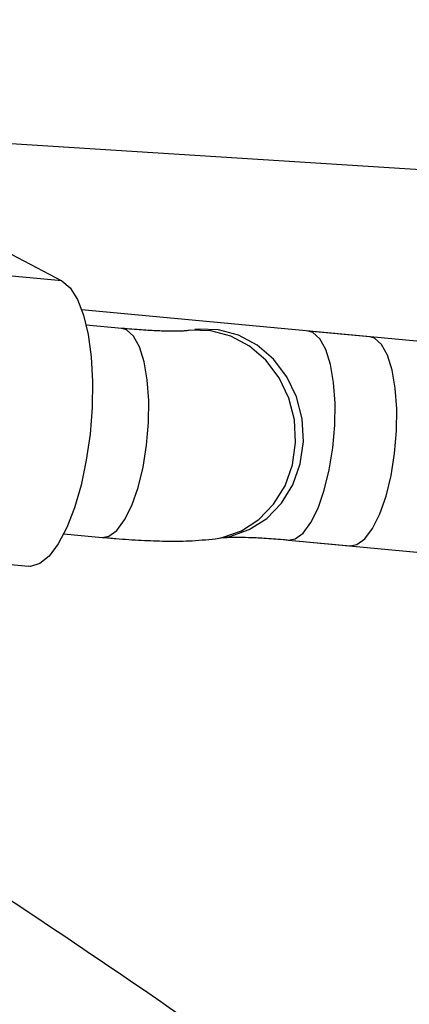
# Model space of a CAD drawing. Units: millimetres. Extents: x -884 to 8497, y 75 to 9741.
# Drawn here: x 3074 to 3104, y 6172 to 6247 of the extents above; entities that cross this region are included whole.
import ezdxf

# ---------------------------------------------------------------- set-up
doc = ezdxf.new("R2010")
doc.units = ezdxf.units.MM
doc.layers.add('Dimensions', color=7, linetype='Continuous')
doc.layers.add('Layer 1', color=7, linetype='Continuous')
doc.styles.get("Standard").update_dxf_attribs({"font": 'arial.ttf'})
doc.dimstyles.new('Leikkiset keinu', dxfattribs={"dimtxt": 150, "dimasz": 2.5, "dimexe": 0.06, "dimexo": 0.625, "dimtad": 0, "dimtih": 1, "dimtoh": 1, "dimdec": 0, "dimtxsty": 'Standard', "dimcen": 2.5, "dimadec": 0, "dimazin": 0, "dimtfac": 1, "dimtmove": 0, "dimatfit": 3, "dimfxl": 1, "dimarcsym": 0})

# ---------------------------------------------------------------- blocks, each defined once
blk = doc.blocks.new('*D10')
at = {"layer": 'Defpoints', "color": 0}
for p in [(3115.175, 8111.822), (-656.754, 768.008), (3146.388, 768.008)]:
    blk.add_point(p, dxfattribs=at)
at = {"layer": 'Dimensions', "color": 0, "lineweight": -2}
for p, q in [((3114.55, 8111.822), (-656.814, 8111.822)), ((-656.754, 8109.322), (-656.754, 4517.115)), ((-656.754, 770.508), (-656.754, 4362.715)), ((3145.763, 768.008), (-656.814, 768.008))]:
    blk.add_line(p, q, dxfattribs=at)
at = {"layer": 'Dimensions', "color": 0}
for points in [[(-656.337, 8109.322), (-657.17, 8109.322), (-656.754, 8111.822)], [(-657.17, 770.508), (-656.337, 770.508), (-656.754, 768.008)]]:
    blk.add_solid(points, dxfattribs=at)
at = {"layer": 'Dimensions', "color": 0, "insert": (-656.754, 4439.915), "char_height": 150, "attachment_point": 5}
blk.add_mtext('7344', dxfattribs=at)

msp = doc.modelspace()

# ---------------------------------------------------------------- linework, layer by layer
at = {"layer": 'Layer 1', "lineweight": 25}
for points, knots in [([(3665.048, 5486.561), (3663.136, 5489.707), (3661.225, 5492.854), (3659.311, 5495.993), (3659.311, 5495.993), (3655.674, 5501.959), (3652.027, 5507.899), (3648.373, 5513.818), (3648.373, 5513.818), (3644.719, 5519.737), (3641.058, 5525.636), (3637.39, 5531.511), (3637.39, 5531.511), (3633.722, 5537.387), (3630.046, 5543.239), (3626.364, 5549.068), (3626.364, 5549.068), (3622.682, 5554.898), (3618.993, 5560.704), (3615.297, 5566.486), (3615.297, 5566.486), (3611.602, 5572.267), (3607.9, 5578.026), (3604.192, 5583.759), (3604.192, 5583.759), (3600.485, 5589.494), (3596.77, 5595.203), (3593.05, 5600.888), (3593.05, 5600.888), (3589.331, 5606.572), (3585.606, 5612.232), (3581.875, 5617.866), (3581.875, 5617.866), (3578.143, 5623.5), (3574.408, 5629.108), (3570.667, 5634.69), (3570.667, 5634.69), (3566.925, 5640.273), (3563.18, 5645.829), (3559.429, 5651.358), (3559.429, 5651.358), (3555.679, 5656.887), (3551.924, 5662.39), (3548.164, 5667.865), (3548.164, 5667.865), (3544.406, 5673.341), (3540.642, 5678.789), (3536.874, 5684.21), (3536.874, 5684.21), (3533.107, 5689.63), (3529.336, 5695.022), (3525.561, 5700.386), (3525.561, 5700.386), (3521.787, 5705.75), (3518.008, 5711.086), (3514.227, 5716.392), (3514.227, 5716.392), (3510.446, 5721.699), (3506.661, 5726.977), (3502.874, 5732.225), (3502.874, 5732.225), (3499.087, 5737.474), (3495.297, 5742.693), (3491.505, 5747.881), (3491.505, 5747.881), (3487.713, 5753.071), (3483.918, 5758.229), (3480.121, 5763.357), (3480.121, 5763.357), (3476.325, 5768.486), (3472.526, 5773.584), (3468.727, 5778.651), (3468.727, 5778.651), (3464.926, 5783.718), (3461.124, 5788.753), (3457.321, 5793.757), (3457.321, 5793.757), (3453.518, 5798.762), (3449.713, 5803.735), (3445.909, 5808.675), (3445.909, 5808.675), (3442.103, 5813.616), (3438.296, 5818.525), (3434.49, 5823.401), (3434.49, 5823.401), (3430.683, 5828.277), (3426.875, 5833.12), (3423.069, 5837.931), (3423.069, 5837.931), (3419.26, 5842.742), (3415.453, 5847.519), (3411.646, 5852.263), (3411.646, 5852.263), (3407.838, 5857.007), (3404.031, 5861.717), (3400.224, 5866.394), (3400.224, 5866.394), (3396.417, 5871.07), (3392.611, 5875.713), (3388.806, 5880.321), (3388.806, 5880.321), (3385, 5884.929), (3381.196, 5889.502), (3377.393, 5894.04), (3377.393, 5894.04), (3373.589, 5898.579), (3369.787, 5903.082), (3365.987, 5907.551), (3365.987, 5907.551), (3362.187, 5912.019), (3358.388, 5916.453), (3354.591, 5920.849), (3354.591, 5920.849), (3350.794, 5925.247), (3346.999, 5929.607), (3343.207, 5933.931), (3343.207, 5933.931), (3339.414, 5938.257), (3335.623, 5942.545), (3331.836, 5946.797), (3331.836, 5946.797), (3328.048, 5951.049), (3324.263, 5955.265), (3320.481, 5959.442), (3320.481, 5959.442), (3316.699, 5963.621), (3312.919, 5967.761), (3309.143, 5971.865), (3309.143, 5971.865), (3305.368, 5975.968), (3301.595, 5980.034), (3297.826, 5984.062), (3297.826, 5984.062), (3294.057, 5988.09), (3290.291, 5992.08), (3286.53, 5996.03), (3286.53, 5996.03), (3282.769, 5999.982), (3279.011, 6003.896), (3275.259, 6007.769), (3275.259, 6007.769), (3271.505, 6011.644), (3267.756, 6015.479), (3264.013, 6019.275), (3264.013, 6019.275), (3260.267, 6023.072), (3256.527, 6026.828), (3252.794, 6030.545), (3252.794, 6030.545), (3249.058, 6034.264), (3245.328, 6037.941), (3241.605, 6041.579), (3241.605, 6041.579), (3237.879, 6045.218), (3234.159, 6048.816), (3230.446, 6052.372), (3230.446, 6052.372), (3226.731, 6055.931), (3223.023, 6059.448), (3219.321, 6062.923), (3219.321, 6062.923), (3215.618, 6066.401), (3211.921, 6069.837), (3208.231, 6073.231), (3208.231, 6073.231), (3204.54, 6076.627), (3200.855, 6079.98), (3197.177, 6083.291), (3197.177, 6083.291), (3193.499, 6086.605), (3189.827, 6089.876), (3186.162, 6093.104), (3186.162, 6093.104), (3182.497, 6096.334), (3178.839, 6099.52), (3175.188, 6102.665), (3175.188, 6102.665), (3171.535, 6105.811), (3167.891, 6108.914), (3164.255, 6111.973), (3164.255, 6111.973), (3160.616, 6115.035), (3156.987, 6118.053), (3153.365, 6121.027), (3153.365, 6121.027), (3149.742, 6124.003), (3146.127, 6126.935), (3142.521, 6129.824), (3142.521, 6129.824), (3138.913, 6132.713), (3135.313, 6135.559), (3131.723, 6138.361), (3131.723, 6138.361), (3128.131, 6141.164), (3124.547, 6143.922), (3120.974, 6146.637), (3120.974, 6146.637), (3117.397, 6149.352), (3113.83, 6152.023), (3110.273, 6154.649), (3110.273, 6154.649), (3106.714, 6157.276), (3103.165, 6159.859), (3099.624, 6162.396), (3099.624, 6162.396), (3096.082, 6164.934), (3092.551, 6167.428), (3089.029, 6169.875), (3089.029, 6169.875), (3085.504, 6172.324), (3081.99, 6174.729), (3078.487, 6177.086), (3078.487, 6177.086), (3074.981, 6179.445), (3071.486, 6181.758), (3068, 6184.024), (3068, 6184.024), (3064.514, 6186.292), (3061.038, 6188.514), (3057.572, 6190.689), (3057.572, 6190.689), (3054.104, 6192.865), (3050.648, 6194.995), (3047.202, 6197.078), (3047.202, 6197.078), (3043.754, 6199.162), (3040.318, 6201.198), (3036.893, 6203.188), (3036.893, 6203.188), (3033.465, 6205.179), (3030.049, 6207.122), (3026.644, 6209.018), (3026.644, 6209.018), (3023.238, 6210.915), (3019.844, 6212.764), (3016.46, 6214.565), (3016.46, 6214.565), (3013.076, 6216.368), (3009.703, 6218.122), (3006.341, 6219.828), (3006.341, 6219.828), (3002.98, 6221.534), (2999.63, 6223.192), (2996.291, 6224.803), (2996.291, 6224.803), (2992.952, 6226.412), (2989.625, 6227.974), (2986.31, 6229.487), (2986.31, 6229.487), (2982.995, 6231), (2979.692, 6232.464), (2976.401, 6233.88), (2976.401, 6233.88), (2973.111, 6235.294), (2969.833, 6236.66), (2966.567, 6237.976), (2966.567, 6237.976), (2963.303, 6239.292), (2960.051, 6240.558), (2956.81, 6241.776), (2956.81, 6241.776), (2953.573, 6242.992), (2950.348, 6244.159), (2947.135, 6245.275), (2947.135, 6245.275), (2943.926, 6246.391), (2940.729, 6247.458), (2937.543, 6248.473), (2937.543, 6248.473), (2934.363, 6249.488), (2931.195, 6250.453), (2928.038, 6251.367), (2928.038, 6251.367), (2924.889, 6252.28), (2921.752, 6253.143), (2918.626, 6253.954), (2918.626, 6253.954), (2915.508, 6254.765), (2912.402, 6255.526), (2909.308, 6256.235), (2909.308, 6256.235), (2906.224, 6256.941), (2903.151, 6257.598), (2900.09, 6258.205), (2900.09, 6258.205), (2897.04, 6258.811), (2894.001, 6259.367), (2890.977, 6259.866), (2890.977, 6259.866), (2889.927, 6260.039), (2888.879, 6260.205), (2887.832, 6260.371)], [0, 0, 0, 0, 0.013514, 0.013514, 0.013514, 0.013514, 0.027027, 0.027027, 0.027027, 0.027027, 0.040541, 0.040541, 0.040541, 0.040541, 0.054054, 0.054054, 0.054054, 0.054054, 0.067568, 0.067568, 0.067568, 0.067568, 0.081081, 0.081081, 0.081081, 0.081081, 0.094595, 0.094595, 0.094595, 0.094595, 0.108108, 0.108108, 0.108108, 0.108108, 0.121622, 0.121622, 0.121622, 0.121622, 0.135135, 0.135135, 0.135135, 0.135135, 0.148649, 0.148649, 0.148649, 0.148649, 0.162162, 0.162162, 0.162162, 0.162162, 0.175676, 0.175676, 0.175676, 0.175676, 0.189189, 0.189189, 0.189189, 0.189189, 0.202703, 0.202703, 0.202703, 0.202703, 0.216216, 0.216216, 0.216216, 0.216216, 0.22973, 0.22973, 0.22973, 0.22973, 0.243243, 0.243243, 0.243243, 0.243243, 0.256757, 0.256757, 0.256757, 0.256757, 0.27027, 0.27027, 0.27027, 0.27027, 0.283784, 0.283784, 0.283784, 0.283784, 0.297297, 0.297297, 0.297297, 0.297297, 0.310811, 0.310811, 0.310811, 0.310811, 0.324324, 0.324324, 0.324324, 0.324324, 0.337838, 0.337838, 0.337838, 0.337838, 0.351351, 0.351351, 0.351351, 0.351351, 0.364865, 0.364865, 0.364865, 0.364865, 0.378378, 0.378378, 0.378378, 0.378378, 0.391892, 0.391892, 0.391892, 0.391892, 0.405405, 0.405405, 0.405405, 0.405405, 0.418919, 0.418919, 0.418919, 0.418919, 0.432432, 0.432432, 0.432432, 0.432432, 0.445946, 0.445946, 0.445946, 0.445946, 0.459459, 0.459459, 0.459459, 0.459459, 0.472973, 0.472973, 0.472973, 0.472973, 0.486486, 0.486486, 0.486486, 0.486486, 0.5, 0.5, 0.5, 0.5, 0.513514, 0.513514, 0.513514, 0.513514, 0.527027, 0.527027, 0.527027, 0.527027, 0.540541, 0.540541, 0.540541, 0.540541, 0.554054, 0.554054, 0.554054, 0.554054, 0.567568, 0.567568, 0.567568, 0.567568, 0.581081, 0.581081, 0.581081, 0.581081, 0.594595, 0.594595, 0.594595, 0.594595, 0.608108, 0.608108, 0.608108, 0.608108, 0.621622, 0.621622, 0.621622, 0.621622, 0.635135, 0.635135, 0.635135, 0.635135, 0.648649, 0.648649, 0.648649, 0.648649, 0.662162, 0.662162, 0.662162, 0.662162, 0.675676, 0.675676, 0.675676, 0.675676, 0.689189, 0.689189, 0.689189, 0.689189, 0.702703, 0.702703, 0.702703, 0.702703, 0.716216, 0.716216, 0.716216, 0.716216, 0.72973, 0.72973, 0.72973, 0.72973, 0.743243, 0.743243, 0.743243, 0.743243, 0.756757, 0.756757, 0.756757, 0.756757, 0.77027, 0.77027, 0.77027, 0.77027, 0.783784, 0.783784, 0.783784, 0.783784, 0.797297, 0.797297, 0.797297, 0.797297, 0.810811, 0.810811, 0.810811, 0.810811, 0.824324, 0.824324, 0.824324, 0.824324, 0.837838, 0.837838, 0.837838, 0.837838, 0.851351, 0.851351, 0.851351, 0.851351, 0.864865, 0.864865, 0.864865, 0.864865, 0.878378, 0.878378, 0.878378, 0.878378, 0.891892, 0.891892, 0.891892, 0.891892, 0.905405, 0.905405, 0.905405, 0.905405, 0.918919, 0.918919, 0.918919, 0.918919, 0.932432, 0.932432, 0.932432, 0.932432, 0.945946, 0.945946, 0.945946, 0.945946, 0.959459, 0.959459, 0.959459, 0.959459, 0.972973, 0.972973, 0.972973, 0.972973, 1, 1, 1, 1]), ([(3077.536, 6227.532), (3077.536, 6227.532), (3078.163, 6227.003), (3078.163, 6227.003), (3078.163, 6227.003), (3078.163, 6227.003), (3078.716, 6226.124), (3078.716, 6226.124), (3078.716, 6226.124), (3078.716, 6226.124), (3079.176, 6224.927), (3079.176, 6224.927), (3079.176, 6224.927), (3079.176, 6224.927), (3079.529, 6223.45), (3079.529, 6223.45), (3079.529, 6223.45), (3079.529, 6223.45), (3079.761, 6221.745), (3079.761, 6221.745), (3079.761, 6221.745), (3079.761, 6221.745), (3079.866, 6219.87), (3079.866, 6219.87), (3079.866, 6219.87), (3079.866, 6219.87), (3079.839, 6217.887), (3079.839, 6217.887), (3079.839, 6217.887), (3079.839, 6217.887), (3079.681, 6215.866), (3079.681, 6215.866), (3079.681, 6215.866), (3079.681, 6215.866), (3079.397, 6213.875), (3079.397, 6213.875), (3079.397, 6213.875), (3079.397, 6213.875), (3078.998, 6211.98), (3078.998, 6211.98), (3078.998, 6211.98), (3078.998, 6211.98), (3078.498, 6210.249), (3078.498, 6210.249), (3078.498, 6210.249), (3078.498, 6210.249), (3077.912, 6208.738), (3077.912, 6208.738), (3077.912, 6208.738), (3077.912, 6208.738), (3077.261, 6207.5), (3077.261, 6207.5), (3077.261, 6207.5), (3077.261, 6207.5), (3076.566, 6206.576), (3076.566, 6206.576), (3076.566, 6206.576), (3076.566, 6206.576), (3075.854, 6205.998), (3075.854, 6205.998), (3075.854, 6205.998), (3075.854, 6205.998), (3075.146, 6205.787), (3075.146, 6205.787), (3075.146, 6205.787), (3075.146, 6205.787), (3074.979, 6205.792), (3074.979, 6205.792)], [0, 0, 0, 0, 0.055556, 0.055556, 0.055556, 0.055556, 0.111111, 0.111111, 0.111111, 0.111111, 0.166667, 0.166667, 0.166667, 0.166667, 0.222222, 0.222222, 0.222222, 0.222222, 0.277778, 0.277778, 0.277778, 0.277778, 0.333333, 0.333333, 0.333333, 0.333333, 0.388889, 0.388889, 0.388889, 0.388889, 0.444444, 0.444444, 0.444444, 0.444444, 0.5, 0.5, 0.5, 0.5, 0.555556, 0.555556, 0.555556, 0.555556, 0.611111, 0.611111, 0.611111, 0.611111, 0.666667, 0.666667, 0.666667, 0.666667, 0.722222, 0.722222, 0.722222, 0.722222, 0.777778, 0.777778, 0.777778, 0.777778, 0.833333, 0.833333, 0.833333, 0.833333, 0.888889, 0.888889, 0.888889, 0.888889, 1, 1, 1, 1]), ([(3087.072, 6223.741), (3087.058, 6223.739), (3087.045, 6223.737), (3086.999, 6223.734), (3086.999, 6223.734), (3086.936, 6223.729), (3086.815, 6223.72), (3086.666, 6223.714), (3086.666, 6223.714), (3086.496, 6223.707), (3086.29, 6223.703), (3086.052, 6223.703), (3086.052, 6223.703), (3085.783, 6223.703), (3085.475, 6223.708), (3085.138, 6223.719), (3085.138, 6223.719), (3084.77, 6223.731), (3084.369, 6223.751), (3083.942, 6223.777), (3083.942, 6223.777), (3083.49, 6223.805), (3083.009, 6223.84), (3082.508, 6223.884), (3082.508, 6223.884), (3082.372, 6223.896), (3082.234, 6223.909), (3082.096, 6223.922)], [0, 0, 0, 0, 0.125, 0.125, 0.125, 0.125, 0.25, 0.25, 0.25, 0.25, 0.375, 0.375, 0.375, 0.375, 0.5, 0.5, 0.5, 0.5, 0.625, 0.625, 0.625, 0.625, 0.75, 0.75, 0.75, 0.75, 1, 1, 1, 1]), ([(3099.518, 6207.355), (3099.518, 6207.355), (3100.029, 6207.444), (3100.029, 6207.444), (3100.029, 6207.444), (3100.029, 6207.444), (3100.638, 6207.889), (3100.638, 6207.889), (3100.638, 6207.889), (3100.638, 6207.889), (3101.229, 6208.681), (3101.229, 6208.681), (3101.229, 6208.681), (3101.229, 6208.681), (3101.774, 6209.783), (3101.774, 6209.783), (3101.774, 6209.783), (3101.774, 6209.783), (3102.249, 6211.144), (3102.249, 6211.144), (3102.249, 6211.144), (3102.249, 6211.144), (3102.631, 6212.7), (3102.631, 6212.7), (3102.631, 6212.7), (3102.631, 6212.7), (3102.903, 6214.379), (3102.903, 6214.379), (3102.903, 6214.379), (3102.903, 6214.379), (3103.05, 6216.102), (3103.05, 6216.102), (3103.05, 6216.102), (3103.05, 6216.102), (3103.068, 6217.787), (3103.068, 6217.787), (3103.068, 6217.787), (3103.068, 6217.787), (3102.954, 6219.358), (3102.954, 6219.358), (3102.954, 6219.358), (3102.954, 6219.358), (3102.714, 6220.739), (3102.714, 6220.739), (3102.714, 6220.739), (3102.714, 6220.739), (3102.36, 6221.868), (3102.36, 6221.868), (3102.36, 6221.868), (3102.36, 6221.868), (3101.907, 6222.69), (3101.907, 6222.69), (3101.907, 6222.69), (3101.907, 6222.69), (3101.378, 6223.166), (3101.378, 6223.166)], [0, 0, 0, 0, 0.066667, 0.066667, 0.066667, 0.066667, 0.133333, 0.133333, 0.133333, 0.133333, 0.2, 0.2, 0.2, 0.2, 0.266667, 0.266667, 0.266667, 0.266667, 0.333333, 0.333333, 0.333333, 0.333333, 0.4, 0.4, 0.4, 0.4, 0.466667, 0.466667, 0.466667, 0.466667, 0.533333, 0.533333, 0.533333, 0.533333, 0.6, 0.6, 0.6, 0.6, 0.666667, 0.666667, 0.666667, 0.666667, 0.733333, 0.733333, 0.733333, 0.733333, 0.8, 0.8, 0.8, 0.8, 0.866667, 0.866667, 0.866667, 0.866667, 1, 1, 1, 1]), ([(3080.61, 6207.997), (3080.96, 6207.966), (3081.31, 6207.934), (3081.654, 6207.906), (3081.654, 6207.906), (3082.322, 6207.851), (3082.969, 6207.809), (3083.593, 6207.777), (3083.593, 6207.777), (3084.232, 6207.745), (3084.846, 6207.724), (3085.433, 6207.714), (3085.433, 6207.714), (3086.054, 6207.703), (3086.644, 6207.704), (3087.214, 6207.73), (3087.214, 6207.73), (3087.908, 6207.76), (3088.571, 6207.827), (3089.235, 6207.894)], [0, 0, 0, 0, 0.166667, 0.166667, 0.166667, 0.166667, 0.333333, 0.333333, 0.333333, 0.333333, 0.5, 0.5, 0.5, 0.5, 0.666667, 0.666667, 0.666667, 0.666667, 1, 1, 1, 1]), ([(3089.837, 6207.975), (3089.851, 6207.977), (3089.865, 6207.979), (3089.911, 6207.983), (3089.911, 6207.983), (3089.973, 6207.988), (3090.095, 6207.996), (3090.242, 6208.002), (3090.242, 6208.002), (3090.413, 6208.009), (3090.619, 6208.013), (3090.857, 6208.013), (3090.857, 6208.013), (3091.125, 6208.013), (3091.434, 6208.008), (3091.771, 6207.997), (3091.771, 6207.997), (3092.139, 6207.985), (3092.541, 6207.965), (3092.967, 6207.939), (3092.967, 6207.939), (3093.419, 6207.911), (3093.899, 6207.876), (3094.4, 6207.832), (3094.4, 6207.832), (3094.536, 6207.82), (3094.674, 6207.807), (3094.812, 6207.795)], [0, 0, 0, 0, 0.125, 0.125, 0.125, 0.125, 0.25, 0.25, 0.25, 0.25, 0.375, 0.375, 0.375, 0.375, 0.5, 0.5, 0.5, 0.5, 0.625, 0.625, 0.625, 0.625, 0.75, 0.75, 0.75, 0.75, 1, 1, 1, 1]), ([(2878.605, 6200.803), (2879.879, 6200.599), (2881.152, 6200.395), (2882.434, 6200.177), (2882.434, 6200.177), (2884.886, 6199.759), (2887.368, 6199.288), (2889.873, 6198.775), (2889.873, 6198.775), (2892.371, 6198.263), (2894.893, 6197.708), (2897.439, 6197.108), (2897.439, 6197.108), (2899.977, 6196.51), (2902.54, 6195.866), (2905.127, 6195.176), (2905.127, 6195.176), (2907.707, 6194.49), (2910.31, 6193.758), (2912.936, 6192.98), (2912.936, 6192.98), (2915.557, 6192.204), (2918.201, 6191.384), (2920.867, 6190.517), (2920.867, 6190.517), (2923.529, 6189.652), (2926.213, 6188.743), (2928.919, 6187.787), (2928.919, 6187.787), (2931.622, 6186.832), (2934.346, 6185.834), (2937.092, 6184.788), (2937.092, 6184.788), (2939.835, 6183.744), (2942.599, 6182.655), (2945.384, 6181.52), (2945.384, 6181.52), (2948.167, 6180.387), (2950.971, 6179.207), (2953.794, 6177.982), (2953.794, 6177.982), (2956.617, 6176.759), (2959.46, 6175.488), (2962.322, 6174.174), (2962.322, 6174.174), (2965.183, 6172.859), (2968.064, 6171.499), (2970.964, 6170.093), (2970.964, 6170.093), (2973.863, 6168.689), (2976.782, 6167.237), (2979.719, 6165.742), (2979.719, 6165.742), (2982.656, 6164.245), (2985.612, 6162.704), (2988.585, 6161.117), (2988.585, 6161.117), (2991.559, 6159.53), (2994.55, 6157.898), (2997.559, 6156.221), (2997.559, 6156.221), (3000.568, 6154.543), (3003.595, 6152.819), (3006.638, 6151.052), (3006.638, 6151.052), (3009.683, 6149.283), (3012.745, 6147.469), (3015.822, 6145.61), (3015.822, 6145.61), (3018.901, 6143.751), (3021.997, 6141.846), (3025.108, 6139.897), (3025.108, 6139.897), (3028.22, 6137.947), (3031.347, 6135.951), (3034.491, 6133.912), (3034.491, 6133.912), (3037.636, 6131.871), (3040.796, 6129.786), (3043.971, 6127.655), (3043.971, 6127.655), (3047.148, 6125.524), (3050.34, 6123.349), (3053.545, 6121.129), (3053.545, 6121.129), (3056.752, 6118.908), (3059.974, 6116.641), (3063.209, 6114.332), (3063.209, 6114.332), (3066.447, 6112.021), (3069.698, 6109.665), (3072.963, 6107.266), (3072.963, 6107.266), (3076.228, 6104.866), (3079.508, 6102.42), (3082.8, 6099.932), (3082.8, 6099.932), (3086.095, 6097.442), (3089.402, 6094.908), (3092.722, 6092.331), (3092.722, 6092.331), (3096.043, 6089.753), (3099.377, 6087.131), (3102.723, 6084.465), (3102.723, 6084.465), (3106.07, 6081.798), (3109.43, 6079.088), (3112.8, 6076.335), (3112.8, 6076.335), (3116.174, 6073.58), (3119.558, 6070.782), (3122.954, 6067.941), (3122.954, 6067.941), (3126.351, 6065.099), (3129.759, 6062.214), (3133.178, 6059.287), (3133.178, 6059.287), (3136.599, 6056.357), (3140.031, 6053.386), (3143.473, 6050.372), (3143.473, 6050.372), (3146.915, 6047.357), (3150.369, 6044.299), (3153.832, 6041.199), (3153.832, 6041.199), (3157.297, 6038.098), (3160.771, 6034.955), (3164.255, 6031.772), (3164.255, 6031.772), (3167.741, 6028.585), (3171.236, 6025.357), (3174.739, 6022.088), (3174.739, 6022.088), (3178.245, 6018.818), (3181.759, 6015.506), (3185.282, 6012.154), (3185.282, 6012.154), (3188.805, 6008.799), (3192.338, 6005.404), (3195.879, 6001.968), (3195.879, 6001.968), (3199.421, 5998.53), (3202.971, 5995.053), (3206.529, 5991.534), (3206.529, 5991.534), (3210.088, 5988.014), (3213.654, 5984.454), (3217.228, 5980.855), (3217.228, 5980.855), (3220.804, 5977.254), (3224.386, 5973.612), (3227.975, 5969.932), (3227.975, 5969.932), (3231.565, 5966.25), (3235.163, 5962.528), (3238.767, 5958.768), (3238.767, 5958.768), (3242.371, 5955.005), (3245.982, 5951.203), (3249.599, 5947.364), (3249.599, 5947.364), (3253.217, 5943.522), (3256.841, 5939.642), (3260.471, 5935.724), (3260.471, 5935.724), (3264.101, 5931.803), (3267.737, 5927.846), (3271.379, 5923.849), (3271.379, 5923.849), (3275.022, 5919.852), (3278.668, 5915.817), (3282.321, 5911.743), (3282.321, 5911.743), (3285.974, 5907.67), (3289.631, 5903.558), (3293.293, 5899.409), (3293.293, 5899.409), (3296.956, 5895.259), (3300.623, 5891.072), (3304.294, 5886.848), (3304.294, 5886.848), (3307.966, 5882.624), (3311.642, 5878.362), (3315.32, 5874.064), (3315.32, 5874.064), (3319.001, 5869.765), (3322.684, 5865.43), (3326.37, 5861.059), (3326.37, 5861.059), (3330.058, 5856.687), (3333.748, 5852.28), (3337.44, 5847.836), (3337.44, 5847.836), (3341.134, 5843.393), (3344.83, 5838.913), (3348.528, 5834.399), (3348.528, 5834.399), (3352.227, 5829.884), (3355.928, 5825.333), (3359.63, 5820.749), (3359.63, 5820.749), (3363.334, 5816.163), (3367.04, 5811.544), (3370.746, 5806.89), (3370.746, 5806.89), (3374.453, 5802.235), (3378.162, 5797.547), (3381.871, 5792.825), (3381.871, 5792.825), (3385.582, 5788.102), (3389.293, 5783.346), (3393.005, 5778.557), (3393.005, 5778.557), (3396.716, 5773.768), (3400.429, 5768.944), (3404.142, 5764.089), (3404.142, 5764.089), (3407.855, 5759.234), (3411.568, 5754.345), (3415.282, 5749.425), (3415.282, 5749.425), (3418.995, 5744.504), (3422.708, 5739.551), (3426.421, 5734.567), (3426.421, 5734.567), (3430.133, 5729.581), (3433.846, 5724.565), (3437.557, 5719.519), (3437.557, 5719.519), (3441.268, 5714.471), (3444.979, 5709.392), (3448.688, 5704.283), (3448.688, 5704.283), (3452.397, 5699.173), (3456.105, 5694.034), (3459.811, 5688.864), (3459.811, 5688.864), (3463.516, 5683.694), (3467.221, 5678.494), (3470.923, 5673.264), (3470.923, 5673.264), (3474.625, 5668.035), (3478.325, 5662.776), (3482.022, 5657.488), (3482.022, 5657.488), (3485.719, 5652.2), (3489.414, 5646.884), (3493.106, 5641.539), (3493.106, 5641.539), (3496.798, 5636.194), (3500.486, 5630.82), (3504.171, 5625.419), (3504.171, 5625.419), (3507.857, 5620.017), (3511.538, 5614.588), (3515.216, 5609.132), (3515.216, 5609.132), (3518.895, 5603.676), (3522.568, 5598.193), (3526.238, 5592.683), (3526.238, 5592.683), (3529.909, 5587.173), (3533.574, 5581.637), (3537.235, 5576.075), (3537.235, 5576.075), (3540.896, 5570.512), (3544.552, 5564.924), (3548.203, 5559.31), (3548.203, 5559.31), (3551.855, 5553.696), (3555.501, 5548.057), (3559.141, 5542.394), (3559.141, 5542.394), (3562.783, 5536.73), (3566.418, 5531.041), (3570.047, 5525.329), (3570.047, 5525.329), (3573.676, 5519.616), (3577.3, 5513.879), (3580.917, 5508.119), (3580.917, 5508.119), (3584.534, 5502.358), (3588.145, 5496.573), (3591.75, 5490.769), (3591.75, 5490.769), (3595.354, 5484.962), (3598.952, 5479.135), (3602.542, 5473.28), (3602.542, 5473.28), (3606.202, 5467.308), (3609.854, 5461.306), (3613.506, 5455.305)], [0, 0, 0, 0, 0.013514, 0.013514, 0.013514, 0.013514, 0.027027, 0.027027, 0.027027, 0.027027, 0.040541, 0.040541, 0.040541, 0.040541, 0.054054, 0.054054, 0.054054, 0.054054, 0.067568, 0.067568, 0.067568, 0.067568, 0.081081, 0.081081, 0.081081, 0.081081, 0.094595, 0.094595, 0.094595, 0.094595, 0.108108, 0.108108, 0.108108, 0.108108, 0.121622, 0.121622, 0.121622, 0.121622, 0.135135, 0.135135, 0.135135, 0.135135, 0.148649, 0.148649, 0.148649, 0.148649, 0.162162, 0.162162, 0.162162, 0.162162, 0.175676, 0.175676, 0.175676, 0.175676, 0.189189, 0.189189, 0.189189, 0.189189, 0.202703, 0.202703, 0.202703, 0.202703, 0.216216, 0.216216, 0.216216, 0.216216, 0.22973, 0.22973, 0.22973, 0.22973, 0.243243, 0.243243, 0.243243, 0.243243, 0.256757, 0.256757, 0.256757, 0.256757, 0.27027, 0.27027, 0.27027, 0.27027, 0.283784, 0.283784, 0.283784, 0.283784, 0.297297, 0.297297, 0.297297, 0.297297, 0.310811, 0.310811, 0.310811, 0.310811, 0.324324, 0.324324, 0.324324, 0.324324, 0.337838, 0.337838, 0.337838, 0.337838, 0.351351, 0.351351, 0.351351, 0.351351, 0.364865, 0.364865, 0.364865, 0.364865, 0.378378, 0.378378, 0.378378, 0.378378, 0.391892, 0.391892, 0.391892, 0.391892, 0.405405, 0.405405, 0.405405, 0.405405, 0.418919, 0.418919, 0.418919, 0.418919, 0.432432, 0.432432, 0.432432, 0.432432, 0.445946, 0.445946, 0.445946, 0.445946, 0.459459, 0.459459, 0.459459, 0.459459, 0.472973, 0.472973, 0.472973, 0.472973, 0.486486, 0.486486, 0.486486, 0.486486, 0.5, 0.5, 0.5, 0.5, 0.513514, 0.513514, 0.513514, 0.513514, 0.527027, 0.527027, 0.527027, 0.527027, 0.540541, 0.540541, 0.540541, 0.540541, 0.554054, 0.554054, 0.554054, 0.554054, 0.567568, 0.567568, 0.567568, 0.567568, 0.581081, 0.581081, 0.581081, 0.581081, 0.594595, 0.594595, 0.594595, 0.594595, 0.608108, 0.608108, 0.608108, 0.608108, 0.621622, 0.621622, 0.621622, 0.621622, 0.635135, 0.635135, 0.635135, 0.635135, 0.648649, 0.648649, 0.648649, 0.648649, 0.662162, 0.662162, 0.662162, 0.662162, 0.675676, 0.675676, 0.675676, 0.675676, 0.689189, 0.689189, 0.689189, 0.689189, 0.702703, 0.702703, 0.702703, 0.702703, 0.716216, 0.716216, 0.716216, 0.716216, 0.72973, 0.72973, 0.72973, 0.72973, 0.743243, 0.743243, 0.743243, 0.743243, 0.756757, 0.756757, 0.756757, 0.756757, 0.77027, 0.77027, 0.77027, 0.77027, 0.783784, 0.783784, 0.783784, 0.783784, 0.797297, 0.797297, 0.797297, 0.797297, 0.810811, 0.810811, 0.810811, 0.810811, 0.824324, 0.824324, 0.824324, 0.824324, 0.837838, 0.837838, 0.837838, 0.837838, 0.851351, 0.851351, 0.851351, 0.851351, 0.864865, 0.864865, 0.864865, 0.864865, 0.878378, 0.878378, 0.878378, 0.878378, 0.891892, 0.891892, 0.891892, 0.891892, 0.905405, 0.905405, 0.905405, 0.905405, 0.918919, 0.918919, 0.918919, 0.918919, 0.932432, 0.932432, 0.932432, 0.932432, 0.945946, 0.945946, 0.945946, 0.945946, 0.959459, 0.959459, 0.959459, 0.959459, 0.972973, 0.972973, 0.972973, 0.972973, 1, 1, 1, 1])]:
    msp.add_open_spline(points, degree=3, knots=knots, dxfattribs=at)
for points in [[(2944.335, 6246.209), (2944.335, 6246.209), (3123.294, 6234.865), (3123.294, 6234.865)], [(3077.536, 6227.532), (3077.536, 6227.532), (3049.466, 6230.153), (3049.466, 6230.153)], [(3073.659, 6229.58), (3073.659, 6229.58), (3077.536, 6227.532), (3077.536, 6227.532)], [(3267.698, 6207.715), (3267.698, 6207.715), (3079.044, 6225.331), (3079.044, 6225.331)], [(3082.096, 6223.922), (3082.096, 6223.922), (3079.378, 6224.175), (3079.378, 6224.175)], [(3087.311, 6223.773), (3087.311, 6223.773), (3087.08, 6223.742), (3087.08, 6223.742)], [(3101.005, 6223.28), (3101.005, 6223.28), (3096.299, 6223.719), (3096.299, 6223.719)], [(3101.378, 6223.166), (3101.378, 6223.166), (3101.005, 6223.28), (3101.005, 6223.28)], [(3046.909, 6208.413), (3046.909, 6208.413), (3074.979, 6205.792), (3074.979, 6205.792)], [(3077.689, 6208.27), (3077.689, 6208.27), (3080.61, 6207.997), (3080.61, 6207.997)], [(3089.235, 6207.894), (3089.235, 6207.894), (3089.83, 6207.975), (3089.83, 6207.975)], [(3094.812, 6207.795), (3094.812, 6207.795), (3266.211, 6191.79), (3266.211, 6191.79)], [(3094.812, 6207.795), (3094.812, 6207.795), (3099.518, 6207.355), (3099.518, 6207.355)]]:
    msp.add_open_spline(points, degree=3, dxfattribs=at)
at = {"layer": 'Layer 1', "color": 8, "lineweight": 25}
for points, knots in [([(3080.61, 6207.997), (3080.61, 6207.997), (3081.121, 6208.086), (3081.121, 6208.086), (3081.121, 6208.086), (3081.121, 6208.086), (3081.729, 6208.53), (3081.729, 6208.53), (3081.729, 6208.53), (3081.729, 6208.53), (3082.32, 6209.322), (3082.32, 6209.322), (3082.32, 6209.322), (3082.32, 6209.322), (3082.865, 6210.424), (3082.865, 6210.424), (3082.865, 6210.424), (3082.865, 6210.424), (3083.341, 6211.785), (3083.341, 6211.785), (3083.341, 6211.785), (3083.341, 6211.785), (3083.723, 6213.342), (3083.723, 6213.342), (3083.723, 6213.342), (3083.723, 6213.342), (3083.994, 6215.02), (3083.994, 6215.02), (3083.994, 6215.02), (3083.994, 6215.02), (3084.142, 6216.743), (3084.142, 6216.743), (3084.142, 6216.743), (3084.142, 6216.743), (3084.159, 6218.429), (3084.159, 6218.429), (3084.159, 6218.429), (3084.159, 6218.429), (3084.046, 6219.999), (3084.046, 6219.999), (3084.046, 6219.999), (3084.046, 6219.999), (3083.806, 6221.381), (3083.806, 6221.381), (3083.806, 6221.381), (3083.806, 6221.381), (3083.451, 6222.509), (3083.451, 6222.509), (3083.451, 6222.509), (3083.451, 6222.509), (3082.999, 6223.33), (3082.999, 6223.33), (3082.999, 6223.33), (3082.999, 6223.33), (3082.469, 6223.808), (3082.469, 6223.808)], [0, 0, 0, 0, 0.066667, 0.066667, 0.066667, 0.066667, 0.133333, 0.133333, 0.133333, 0.133333, 0.2, 0.2, 0.2, 0.2, 0.266667, 0.266667, 0.266667, 0.266667, 0.333333, 0.333333, 0.333333, 0.333333, 0.4, 0.4, 0.4, 0.4, 0.466667, 0.466667, 0.466667, 0.466667, 0.533333, 0.533333, 0.533333, 0.533333, 0.6, 0.6, 0.6, 0.6, 0.666667, 0.666667, 0.666667, 0.666667, 0.733333, 0.733333, 0.733333, 0.733333, 0.8, 0.8, 0.8, 0.8, 0.866667, 0.866667, 0.866667, 0.866667, 1, 1, 1, 1]), ([(3089.237, 6207.894), (3089.237, 6207.894), (3089.756, 6207.986), (3089.756, 6207.986), (3089.756, 6207.986), (3089.756, 6207.986), (3091.229, 6208.503), (3091.229, 6208.503), (3091.229, 6208.503), (3091.229, 6208.503), (3092.559, 6209.36), (3092.559, 6209.36), (3092.559, 6209.36), (3092.559, 6209.36), (3093.682, 6210.521), (3093.682, 6210.521), (3093.682, 6210.521), (3093.682, 6210.521), (3094.548, 6211.928), (3094.548, 6211.928), (3094.548, 6211.928), (3094.548, 6211.928), (3095.115, 6213.518), (3095.115, 6213.518), (3095.115, 6213.518), (3095.115, 6213.518), (3095.357, 6215.215), (3095.357, 6215.215), (3095.357, 6215.215), (3095.357, 6215.215), (3095.261, 6216.941), (3095.261, 6216.941), (3095.261, 6216.941), (3095.261, 6216.941), (3094.834, 6218.613), (3094.834, 6218.613), (3094.834, 6218.613), (3094.834, 6218.613), (3094.094, 6220.155), (3094.094, 6220.155), (3094.094, 6220.155), (3094.094, 6220.155), (3093.076, 6221.495), (3093.076, 6221.495), (3093.076, 6221.495), (3093.076, 6221.495), (3091.83, 6222.569), (3091.83, 6222.569), (3091.83, 6222.569), (3091.83, 6222.569), (3090.41, 6223.326), (3090.41, 6223.326), (3090.41, 6223.326), (3090.41, 6223.326), (3088.886, 6223.734), (3088.886, 6223.734), (3088.886, 6223.734), (3088.886, 6223.734), (3087.328, 6223.771), (3087.328, 6223.771), (3087.328, 6223.771), (3087.328, 6223.771), (3087.129, 6223.748), (3087.129, 6223.748)], [0, 0, 0, 0, 0.058824, 0.058824, 0.058824, 0.058824, 0.117647, 0.117647, 0.117647, 0.117647, 0.176471, 0.176471, 0.176471, 0.176471, 0.235294, 0.235294, 0.235294, 0.235294, 0.294118, 0.294118, 0.294118, 0.294118, 0.352941, 0.352941, 0.352941, 0.352941, 0.411765, 0.411765, 0.411765, 0.411765, 0.470588, 0.470588, 0.470588, 0.470588, 0.529412, 0.529412, 0.529412, 0.529412, 0.588235, 0.588235, 0.588235, 0.588235, 0.647059, 0.647059, 0.647059, 0.647059, 0.705882, 0.705882, 0.705882, 0.705882, 0.764706, 0.764706, 0.764706, 0.764706, 0.823529, 0.823529, 0.823529, 0.823529, 0.882353, 0.882353, 0.882353, 0.882353, 1, 1, 1, 1]), ([(3089.83, 6207.975), (3089.83, 6207.975), (3090.35, 6208.067), (3090.35, 6208.067), (3090.35, 6208.067), (3090.35, 6208.067), (3091.824, 6208.583), (3091.824, 6208.583), (3091.824, 6208.583), (3091.824, 6208.583), (3093.153, 6209.441), (3093.153, 6209.441), (3093.153, 6209.441), (3093.153, 6209.441), (3094.277, 6210.601), (3094.277, 6210.601), (3094.277, 6210.601), (3094.277, 6210.601), (3095.143, 6212.009), (3095.143, 6212.009), (3095.143, 6212.009), (3095.143, 6212.009), (3095.71, 6213.599), (3095.71, 6213.599), (3095.71, 6213.599), (3095.71, 6213.599), (3095.95, 6215.296), (3095.95, 6215.296), (3095.95, 6215.296), (3095.95, 6215.296), (3095.855, 6217.022), (3095.855, 6217.022), (3095.855, 6217.022), (3095.855, 6217.022), (3095.429, 6218.694), (3095.429, 6218.694), (3095.429, 6218.694), (3095.429, 6218.694), (3094.689, 6220.236), (3094.689, 6220.236), (3094.689, 6220.236), (3094.689, 6220.236), (3093.671, 6221.576), (3093.671, 6221.576), (3093.671, 6221.576), (3093.671, 6221.576), (3092.424, 6222.65), (3092.424, 6222.65), (3092.424, 6222.65), (3092.424, 6222.65), (3091.005, 6223.407), (3091.005, 6223.407), (3091.005, 6223.407), (3091.005, 6223.407), (3089.481, 6223.815), (3089.481, 6223.815), (3089.481, 6223.815), (3089.481, 6223.815), (3087.922, 6223.851), (3087.922, 6223.851), (3087.922, 6223.851), (3087.922, 6223.851), (3087.674, 6223.823), (3087.674, 6223.823)], [0, 0, 0, 0, 0.058824, 0.058824, 0.058824, 0.058824, 0.117647, 0.117647, 0.117647, 0.117647, 0.176471, 0.176471, 0.176471, 0.176471, 0.235294, 0.235294, 0.235294, 0.235294, 0.294118, 0.294118, 0.294118, 0.294118, 0.352941, 0.352941, 0.352941, 0.352941, 0.411765, 0.411765, 0.411765, 0.411765, 0.470588, 0.470588, 0.470588, 0.470588, 0.529412, 0.529412, 0.529412, 0.529412, 0.588235, 0.588235, 0.588235, 0.588235, 0.647059, 0.647059, 0.647059, 0.647059, 0.705882, 0.705882, 0.705882, 0.705882, 0.764706, 0.764706, 0.764706, 0.764706, 0.823529, 0.823529, 0.823529, 0.823529, 0.882353, 0.882353, 0.882353, 0.882353, 1, 1, 1, 1]), ([(3094.814, 6207.795), (3094.814, 6207.795), (3095.323, 6207.883), (3095.323, 6207.883), (3095.323, 6207.883), (3095.323, 6207.883), (3095.931, 6208.328), (3095.931, 6208.328), (3095.931, 6208.328), (3095.931, 6208.328), (3096.522, 6209.12), (3096.522, 6209.12), (3096.522, 6209.12), (3096.522, 6209.12), (3097.068, 6210.222), (3097.068, 6210.222), (3097.068, 6210.222), (3097.068, 6210.222), (3097.543, 6211.583), (3097.543, 6211.583), (3097.543, 6211.583), (3097.543, 6211.583), (3097.926, 6213.14), (3097.926, 6213.14), (3097.926, 6213.14), (3097.926, 6213.14), (3098.197, 6214.818), (3098.197, 6214.818), (3098.197, 6214.818), (3098.197, 6214.818), (3098.345, 6216.541), (3098.345, 6216.541), (3098.345, 6216.541), (3098.345, 6216.541), (3098.362, 6218.227), (3098.362, 6218.227), (3098.362, 6218.227), (3098.362, 6218.227), (3098.248, 6219.798), (3098.248, 6219.798), (3098.248, 6219.798), (3098.248, 6219.798), (3098.009, 6221.179), (3098.009, 6221.179), (3098.009, 6221.179), (3098.009, 6221.179), (3097.654, 6222.307), (3097.654, 6222.307), (3097.654, 6222.307), (3097.654, 6222.307), (3097.201, 6223.128), (3097.201, 6223.128), (3097.201, 6223.128), (3097.201, 6223.128), (3096.672, 6223.605), (3096.672, 6223.605)], [0, 0, 0, 0, 0.066667, 0.066667, 0.066667, 0.066667, 0.133333, 0.133333, 0.133333, 0.133333, 0.2, 0.2, 0.2, 0.2, 0.266667, 0.266667, 0.266667, 0.266667, 0.333333, 0.333333, 0.333333, 0.333333, 0.4, 0.4, 0.4, 0.4, 0.466667, 0.466667, 0.466667, 0.466667, 0.533333, 0.533333, 0.533333, 0.533333, 0.6, 0.6, 0.6, 0.6, 0.666667, 0.666667, 0.666667, 0.666667, 0.733333, 0.733333, 0.733333, 0.733333, 0.8, 0.8, 0.8, 0.8, 0.866667, 0.866667, 0.866667, 0.866667, 1, 1, 1, 1])]:
    msp.add_open_spline(points, degree=3, knots=knots, dxfattribs=at)
for points in [[(3082.469, 6223.808), (3082.469, 6223.808), (3082.096, 6223.922), (3082.096, 6223.922)], [(3096.672, 6223.605), (3096.672, 6223.605), (3096.3, 6223.719), (3096.3, 6223.719)]]:
    msp.add_open_spline(points, degree=3, dxfattribs=at)

# ---------------------------------------------------------------- dimensions: what is measured, and where the dimension line sits
at = {"layer": 'Dimensions'}
dim = msp.add_linear_dim(base=(-656.754, 768.008), p1=(3115.175, 8111.822), p2=(3146.388, 768.008), angle=90, dimstyle='Leikkiset keinu', override={"dimlfac": 1}, dxfattribs=at)
dim.commit()
dim.dimension.update_dxf_attribs({"geometry": '*D10', "text_midpoint": (-656.754, 4439.915)})

doc.saveas('drawing.dxf')
